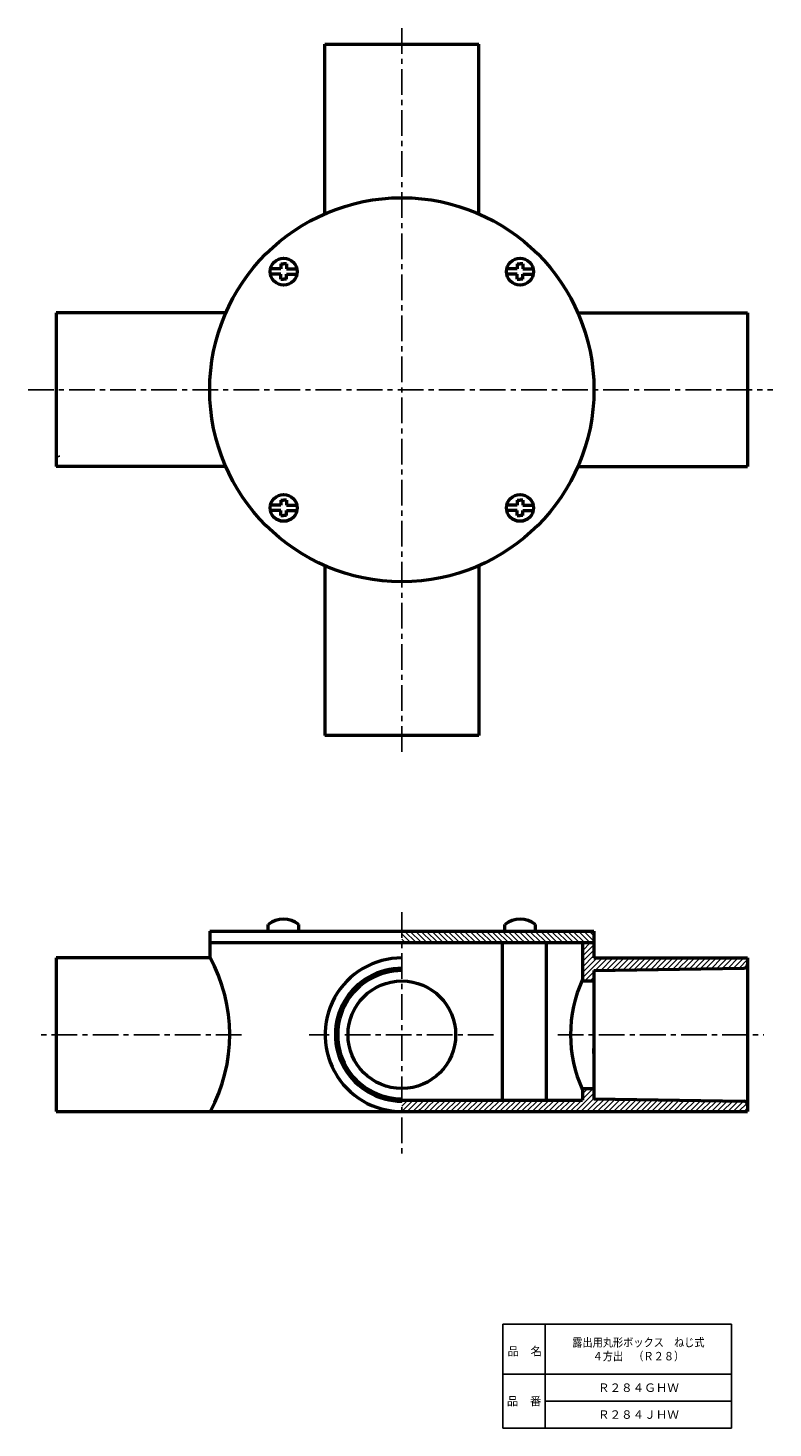
# Model space of a CAD drawing. Units: millimetres. Extents: x 3 to 197, y 13 to 378.
import ezdxf

# ---------------------------------------------------------------- set-up
doc = ezdxf.new("R2010")
doc.units = ezdxf.units.MM
doc.header["$LTSCALE"] = 0.210515
doc.linetypes.add('CENTER', pattern=[50.8, 31.75, -6.35, 6.35, -6.35])
doc.linetypes.add('DOTSX', pattern=[6.35, 3.175, -3.175])
for name, color, linetype in [('NoLayerName_001', 7, 'Continuous'), ('NoLayerName_002', 7, 'Continuous'), ('NoLayerName_003', 7, 'Continuous')]:
    doc.layers.add(name, color=color, linetype=linetype)
doc.styles.get("Standard").update_dxf_attribs({"font": 'txt', "bigfont": 'extfont2'})

# ---------------------------------------------------------------- blocks, each defined once
blk = doc.blocks.new('*X3')
at = {"layer": 'NoLayerName_001', "color": 7, "linetype": 'Continuous', "lineweight": 25}
for p, q in [((43.84, 0), (48.62, 4.78)), ((45.62, 3.2), (48.43, 6)), ((45.62, 4.61), (47.01, 6)), ((0, 0), (0.05, 0.05)), ((1.41, 0), (1.64, 0.23)), ((2.83, 0), (3.41, 0.58)), ((4.24, 0), (5.44, 1.2)), ((5.66, 0), (7.98, 2.32)), ((7.07, 0), (10.07, 3)), ((8.49, 0), (11.49, 3)), ((9.9, 0), (12.9, 3)), ((11.31, 0), (14.31, 3)), ((12.73, 0), (15.73, 3)), ((14.14, 0), (17.14, 3)), ((15.56, 0), (18.56, 3)), ((16.97, 0), (19.97, 3)), ((18.38, 0), (21.38, 3)), ((19.8, 0), (22.8, 3)), ((21.21, 0), (24.21, 3)), ((22.63, 0), (25.63, 3)), ((24.04, 0), (27.04, 3)), ((25.46, 0), (28.46, 3)), ((26.87, 0), (29.87, 3)), ((28.28, 0), (31.28, 3)), ((29.7, 0), (32.7, 3)), ((31.11, 0), (34.11, 3)), ((32.53, 0), (35.53, 3)), ((33.94, 0), (36.94, 3)), ((35.36, 0), (38.36, 3)), ((36.77, 0), (39.77, 3)), ((38.18, 0), (41.18, 3)), ((39.6, 0), (42.6, 3)), ((41.01, 0), (44.01, 3)), ((42.43, 0), (45.43, 3)), ((45.25, 0), (48.62, 3.37)), ((46.67, 0), (49.95, 3.28)), ((48.08, 0), (51.34, 3.26)), ((49.5, 0), (52.73, 3.24)), ((50.91, 0), (54.13, 3.22)), ((52.33, 0), (55.52, 3.19)), ((53.74, 0), (56.91, 3.17)), ((55.15, 0), (58.31, 3.15)), ((56.57, 0), (59.7, 3.13)), ((57.98, 0), (61.09, 3.11)), ((59.4, 0), (62.48, 3.09)), ((60.81, 0), (63.88, 3.07)), ((62.23, 0), (65.27, 3.04)), ((63.64, 0), (66.66, 3.02)), ((65.05, 0), (68.05, 3)), ((66.47, 0), (69.45, 2.98)), ((67.88, 0), (70.84, 2.96)), ((69.3, 0), (72.23, 2.94)), ((70.71, 0), (73.63, 2.92)), ((72.12, 0), (75.02, 2.89)), ((73.54, 0), (76.41, 2.87)), ((74.95, 0), (77.8, 2.85)), ((76.37, 0), (79.2, 2.83)), ((77.78, 0), (80.59, 2.81)), ((79.2, 0), (81.98, 2.79)), ((80.61, 0), (83.38, 2.77)), ((82.02, 0), (84.77, 2.74)), ((83.44, 0), (86.16, 2.72)), ((84.85, 0), (87.55, 2.7)), ((86.27, 0), (88.48, 2.22)), ((87.68, 0), (88.62, 0.94))]:
    blk.add_line(p, q, dxfattribs=at)
blk = doc.blocks.new('*X4')
at = {"layer": 'NoLayerName_001', "color": 7, "linetype": 'Continuous', "lineweight": 25}
for p, q in [((0, 0), (2.91, 2.91)), ((0, 1.41), (1.3, 2.71)), ((1.43, 0.01), (4.38, 2.96)), ((3.02, 0.19), (5.79, 2.96)), ((4.78, 0.54), (7.2, 2.96)), ((6.81, 1.16), (8.62, 2.96)), ((9.35, 2.28), (10.03, 2.96))]:
    blk.add_line(p, q, dxfattribs=at)
blk = doc.blocks.new('JZB_0001')
at = {"layer": 'NoLayerName_001', "color": 7, "linetype": 'Continuous', "lineweight": 50}
for p, q in [((0, 0), (0, 1.72)), ((0, 0), (8, 0)), ((8, 0), (8, 1.72))]:
    blk.add_line(p, q, dxfattribs=at)
blk.add_arc((4, -3.4), 6.5, 52.0201, 127.9799, dxfattribs=at)
blk = doc.blocks.new('JZB_0002')
at = {"layer": 'NoLayerName_001', "color": 7, "linetype": 'Continuous', "lineweight": 50}
for p, q in [((0, 0), (0, 1.72)), ((0, 0), (8, 0)), ((8, 0), (8, 1.72))]:
    blk.add_line(p, q, dxfattribs=at)
blk.add_arc((4, -3.4), 6.5, 52.0201, 127.9799, dxfattribs=at)

msp = doc.modelspace()

# ---------------------------------------------------------------- hatches: boundary and pattern name
at = {"layer": 'NoLayerName_001', "linetype": 'Continuous', "lineweight": 25}
h = msp.add_hatch(dxfattribs=at)
h.set_pattern_fill('ANSI31', scale=0.315, angle=90)
h.paths.add_polyline_path([(130.97, 142.41), (130.97, 139.41), (100.17, 139.41), (100.17, 142.41)])
h = msp.add_hatch(dxfattribs=at)
h.set_pattern_fill('ANSI31', scale=0.315, angle=90)
h.paths.add_polyline_path([(150.17, 142.41), (150.17, 139.41), (130.97, 139.41), (130.97, 142.41)])
h = msp.add_hatch(dxfattribs=at)
h.set_pattern_fill('ANSI31', scale=0.315)
edge = h.paths.add_edge_path()
edge.add_line((147.17, 139.41), (147.17, 129.41))
edge.add_line((147.17, 129.41), (150.17, 129.41))
edge.add_line((150.17, 129.41), (150.17, 132.11))
edge.add_line((150.17, 132.11), (189.17, 132.71))
edge.add_arc((189.17, 133.71), 1, 270, 360)
edge.add_line((190.17, 133.71), (190.17, 135.41))
edge.add_line((190.17, 135.41), (150.17, 135.41))
edge.add_line((150.17, 135.41), (150.17, 139.41))
edge.add_line((150.17, 139.41), (147.17, 139.41))

# ---------------------------------------------------------------- linework, layer by layer
at = {"layer": 'NoLayerName_001', "color": 3, "linetype": 'Continuous', "lineweight": 50}
for p, q in [((80.17, 329.17), (80.17, 373.37)), ((80.17, 373.37), (120.17, 373.37)), ((120.17, 329.17), (120.17, 373.37)), ((54.37, 303.37), (10.17, 303.37)), ((10.17, 303.37), (10.17, 263.37)), ((145.97, 303.37), (190.17, 303.37)), ((190.17, 303.37), (190.17, 263.37)), ((54.37, 263.37), (10.17, 263.37)), ((145.97, 263.37), (190.17, 263.37)), ((80.17, 237.57), (80.17, 193.37)), ((120.17, 237.57), (120.17, 193.37)), ((120.17, 193.37), (80.17, 193.37)), ((50.17, 142.41), (50.17, 135.51)), ((50.17, 142.41), (150.17, 142.41)), ((150.17, 142.41), (150.17, 135.41)), ((50.17, 139.41), (150.17, 139.41)), ((126.27, 139.41), (126.27, 98.41)), ((137.77, 139.41), (137.77, 98.41)), ((147.17, 139.41), (147.17, 129.41)), ((50.17, 135.41), (10.17, 135.41)), ((10.17, 135.41), (10.17, 95.41)), ((150.17, 135.41), (190.17, 135.41)), ((190.17, 135.41), (190.17, 95.41)), ((150.17, 132.11), (189.17, 132.71)), ((150.17, 132.11), (150.17, 98.71)), ((150.17, 132.11), (150.17, 98.71)), ((147.17, 129.41), (150.17, 129.41)), ((150.17, 110.51), (150.17, 111.81)), ((147.17, 101.41), (147.17, 98.41)), ((147.17, 101.41), (150.17, 101.41)), ((150.17, 98.71), (189.17, 98.11)), ((10.17, 95.41), (190.17, 95.41)), ((100.17, 98.41), (147.17, 98.41))]:
    msp.add_line(p, q, dxfattribs=at)
at = {"layer": 'NoLayerName_001', "color": 4, "linetype": 'Continuous', "lineweight": 50}
for p, q in [((68.71, 314.83), (66.01, 314.83)), ((68.71, 316.13), (69.41, 316.13)), ((68.71, 316.13), (68.71, 314.83)), ((70.11, 316.13), (69.41, 316.13)), ((70.11, 316.13), (70.11, 314.83)), ((70.11, 314.83), (72.81, 314.83)), ((130.23, 314.83), (127.53, 314.83)), ((130.23, 316.13), (130.93, 316.13)), ((130.23, 316.13), (130.23, 314.83)), ((131.63, 316.13), (130.93, 316.13)), ((131.63, 316.13), (131.63, 314.83)), ((131.63, 314.83), (134.33, 314.83)), ((68.71, 313.43), (66.01, 313.43)), ((68.71, 312.13), (68.71, 313.43)), ((68.71, 312.13), (69.41, 312.13)), ((70.11, 312.13), (69.41, 312.13)), ((70.11, 313.43), (72.81, 313.43)), ((70.11, 312.13), (70.11, 313.43)), ((130.23, 313.43), (127.53, 313.43)), ((130.23, 312.13), (130.23, 313.43)), ((130.23, 312.13), (130.93, 312.13)), ((131.63, 312.13), (130.93, 312.13)), ((131.63, 312.13), (131.63, 313.43)), ((131.63, 313.43), (134.33, 313.43)), ((68.71, 253.31), (66.01, 253.31)), ((68.71, 251.91), (66.01, 251.91)), ((68.71, 254.61), (69.41, 254.61)), ((68.71, 254.61), (68.71, 253.31)), ((68.71, 250.61), (68.71, 251.91)), ((70.11, 254.61), (69.41, 254.61)), ((70.11, 254.61), (70.11, 253.31)), ((70.11, 253.31), (72.81, 253.31)), ((70.11, 251.91), (72.81, 251.91)), ((70.11, 250.61), (70.11, 251.91)), ((130.23, 253.31), (127.53, 253.31)), ((130.23, 251.91), (127.53, 251.91)), ((130.23, 254.61), (130.23, 253.31)), ((130.23, 254.61), (130.93, 254.61)), ((130.23, 250.61), (130.23, 251.91)), ((131.63, 254.61), (130.93, 254.61)), ((131.63, 254.61), (131.63, 253.31)), ((131.63, 253.31), (134.33, 253.31)), ((131.63, 250.61), (131.63, 251.91)), ((131.63, 251.91), (134.33, 251.91)), ((68.71, 250.61), (69.41, 250.61)), ((70.11, 250.61), (69.41, 250.61)), ((130.23, 250.61), (130.93, 250.61)), ((131.63, 250.61), (130.93, 250.61))]:
    msp.add_line(p, q, dxfattribs=at)
at = {"layer": 'NoLayerName_001', "color": 3, "linetype": 'Continuous', "lineweight": 50}
for centre, radius in [((100.17, 283.37), 50), ((100.17, 115.41), 14)]:
    msp.add_circle(centre, radius, dxfattribs=at)
at = {"layer": 'NoLayerName_001', "color": 4, "linetype": 'Continuous', "lineweight": 50}
for centre in [(69.41, 314.13), (130.93, 314.13), (69.41, 252.61), (130.93, 252.61)]:
    msp.add_circle(centre, 3.5, dxfattribs=at)
at = {"layer": 'NoLayerName_001', "color": 3, "linetype": 'Continuous', "lineweight": 50}
for centre, radius, start, end in [((13.37, 115.41), 42, 331.5, 28.8), ((100.17, 115.41), 20, 89.7, 274), ((100.17, 115.41), 17.3, 89.7, 270), ((100.17, 115.41), 16.7, 89.7, 270), ((189.17, 133.71), 1, 270, 0), ((178.47, 115.41), 34.4, 155.3, 204.7), ((189.17, 97.11), 1, 0, 90)]:
    msp.add_arc(centre, radius, start, end, dxfattribs=at)
at = {"layer": 'NoLayerName_002', "color": 2, "linetype": 'CENTER', "lineweight": 25}
for p, q in [((100.17, 377.57), (100.17, 187.97)), ((2.87, 283.37), (196.77, 283.37)), ((100.17, 147.34), (100.17, 84.01)), ((58.47, 115.41), (5.97, 115.41)), ((124.07, 115.41), (76.07, 115.41)), ((140.77, 115.41), (194.37, 115.41))]:
    msp.add_line(p, q, dxfattribs=at)
at = {"layer": 'NoLayerName_002', "color": 30, "linetype": 'DOTSX', "lineweight": 25}
for centre, radius, end in [((11.17, 265.07), 1, 180), ((100.17, 115.41), 14, 270)]:
    msp.add_arc(centre, radius, 90, end, dxfattribs=at)
at = {"layer": 'NoLayerName_003', "color": 7, "linetype": 'Continuous', "lineweight": 25}
for p, q in [((186, 40), (126.5, 40)), ((126.5, 40), (126.5, 13)), ((137.5, 40), (137.5, 13)), ((186, 40), (186, 13)), ((126.5, 27), (186, 27)), ((137.5, 20), (186, 20)), ((126.5, 13), (186, 13))]:
    msp.add_line(p, q, dxfattribs=at)

# ---------------------------------------------------------------- block references
at = {"layer": 'NoLayerName_001'}
for name, p in [('JZB_0002', (65.37, 142.41)), ('JZB_0001', (126.97, 142.41))]:
    msp.add_blockref(name, p, dxfattribs=at)
at = {"layer": 'NoLayerName_001', "color": 7, "linetype": 'Continuous', "lineweight": 25}
for name, p in [('*X3', (101.55, 95.41)), ('*X4', (100.17, 95.44))]:
    msp.add_blockref(name, p, dxfattribs=at)

# ---------------------------------------------------------------- texts
at = {"layer": 'NoLayerName_001', "color": 7, "lineweight": 50, "char_height": 2.2069, "attachment_point": 5}
for s, insert, width, line_spacing_factor in [('\\fMS PGothic|b0|c128|p50;\\A1;\\W0.879321;\\T0.750000;露出用丸形ボックス\u3000ねじ式\\P４方出\u3000（Ｒ２８）', (161.75, 33.5), 31.3604, 0.974542), ('\\fMS PGothic|b0|c128|p50;\\A1;Ｒ２８４ＧＨＷ', (161.75, 23.5), 18.1333, 0.779633), ('\\fMS PGothic|b0|c128|p50;\\A1;Ｒ２８４ＪＨＷ', (161.75, 16.5), 17.5667, 0.779633)]:
    msp.add_mtext(s, dxfattribs=dict(at, insert=insert, width=width, line_spacing_factor=line_spacing_factor))
at = {"layer": 'NoLayerName_003', "color": 7, "lineweight": 50, "char_height": 2.2069, "width": 9.0667, "line_spacing_factor": 0.779633}
for s, insert, attachment_point in [('\\fMS PGothic|b0|c128|p50;\\A1;品\u3000名', (127.65, 31.9), 7), ('\\fMS PGothic|b0|c128|p50;\\A1;品\u3000番', (132, 20), 5)]:
    msp.add_mtext(s, dxfattribs=dict(at, insert=insert, attachment_point=attachment_point))

doc.saveas('drawing.dxf')
